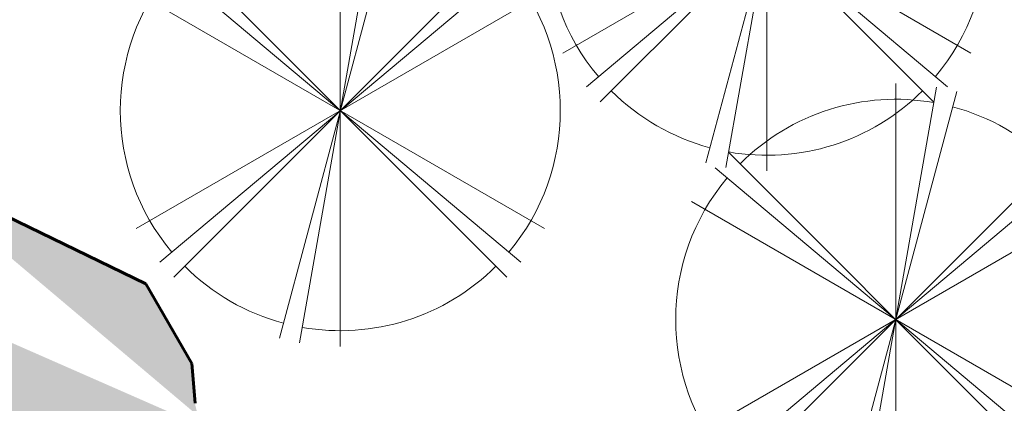
# Model space of a CAD drawing. Units: millimetres. Extents: x 14169 to 28577, y 1908 to 4161.
# Drawn here: x 14183 to 14184, y 2075 to 2076 of the extents above; entities that cross this region are included whole.
import ezdxf

# ---------------------------------------------------------------- set-up
doc = ezdxf.new("R2010")
doc.units = ezdxf.units.MM
for name, color, linetype, lineweight in [('contorno ilha', 86, 'Continuous', 60), ('passeios', 232, 'Continuous', 30), ('quadras', 52, 'Continuous', 20), ('veg7', 84, 'Continuous', 13), ('VEGETAÇÃO', 117, 'Continuous', 18)]:
    doc.layers.add(name, color=color, linetype=linetype, lineweight=lineweight)

# ---------------------------------------------------------------- blocks, each defined once
blk = doc.blocks.new('d00218c')
at = {"layer": 'veg7'}
for p, q in [((-0.1292824386218854, 0.4824886294682074), (0.1292824386218854, -0.4824886294682074)), ((-0.08673882504444919, 0.4919203215285961), (0.08673882504444919, -0.4919203215285961)), ((0, 0.499508985407374), (0, -0.499508985407374)), ((-0.353206190844503, -0.353206190846322), (0.353206190844503, 0.353206190846322)), ((-0.353206190844503, 0.353206190846322), (0.353206190844503, -0.353206190846322)), ((-0.3826460825584945, -0.3210781867473997), (0.3826460825584945, 0.3210781867473997)), ((-0.3826460825584945, 0.3210781867473997), (0.3826460825584945, -0.3210781867473997)), ((-0.4325874707828916, -0.2497544927045965), (0.4325874707828916, 0.2497544927045965)), ((-0.4325874707828916, 0.2497544927045965), (0.4325874707828916, -0.2497544927045965))]:
    blk.add_line(p, q, dxfattribs=at)
for major_axis, ratio, start_param, end_param in [((0.3297601254385518, 0.3297601254385516), 0.9999999999999625, 0, 0.9599310885969635), ((-0.3297601254385518, 0.3297601254385518), 0.999999999999652, -0.5235987755985092, 0), ((0.3297601254385537, 0.3297601254385536), 1, 1.658062789394647, 3.054326190990043), ((0.3297601254385537, 0.3297601254385536), 1, 4.799655442984441, 6.195918844579835), ((-0.3297601254386054, 0.3297601254386054), 0.9999999999998374, 1.570796326794897, 2.530727415391766), ((-0.3297601254385518, 0.3297601254385518), 0.999999999999652, 2.617993877991283, 3.141592653589793)]:
    blk.add_ellipse((0, 0), major_axis=major_axis, ratio=ratio, start_param=start_param, end_param=end_param, dxfattribs=at)

msp = doc.modelspace()

# ---------------------------------------------------------------- hatches: boundary and pattern name
at = {"layer": 'quadras'}
h = msp.add_hatch(color=256, dxfattribs=at)
h.set_gradient(color1=(0, 0, 255), one_color=1, tint=1, name='INVCYLINDER')
edge = h.paths.add_edge_path()
edge.add_arc((14180.04372968297, 2076.748550676925), 0.02, 136.5009136474348, 226.5009136474348)
edge.add_line((14180.0299628228, 2076.734042969973), (14180.10428745696, 2076.66351377819))
edge.add_line((14180.10428745696, 2076.66351377819), (14180.1542230434, 2076.509181418807))
edge.add_line((14180.1542230434, 2076.509181418807), (14180.14713925994, 2076.371007934692))
edge.add_line((14180.14713925994, 2076.371007934692), (14180.08838448798, 2076.247367875098))
edge.add_line((14180.08838448798, 2076.247367875098), (14179.9676755199, 2076.213091033972))
edge.add_arc((14179.97313877871, 2076.193851678394), 0.02, 105.8525673092324, 226.5009136474348)
edge.add_line((14179.95937191854, 2076.179343971443), (14180.02274460508, 2076.119207457976))
edge.add_line((14180.02274460508, 2076.119207457976), (14180.07904141421, 2076.131333509596))
edge.add_line((14180.07904141421, 2076.131333509596), (14180.15618980898, 2076.158171664631))
edge.add_line((14180.15618980898, 2076.158171664631), (14180.23686728142, 2076.116112993709))
edge.add_line((14180.23686728142, 2076.116112993709), (14180.23595538136, 2076.113594556598))
edge.add_line((14180.23595538136, 2076.113594556598), (14180.30303285951, 2076.04994243944))
edge.add_line((14180.30303285951, 2076.04994243944), (14180.36151998687, 2075.994442000467))
edge.add_arc((14180.38217027713, 2076.016203560891), 0.03000000000000001, 226.5009136474348, 261.0984665834609)
edge.add_line((14180.37752817231, 2075.986564889146), (14180.50327816741, 2075.966869517413))
edge.add_line((14180.50327816741, 2075.966869517413), (14180.78128601928, 2075.966920392697))
edge.add_line((14180.78128601928, 2075.966920392697), (14181.04289786199, 2075.876759336752))
edge.add_line((14181.04289786199, 2075.876759336752), (14181.294843467, 2075.789929621578))
edge.add_line((14181.294843467, 2075.789929621578), (14181.38923607275, 2075.644685846834))
edge.add_line((14181.38923607275, 2075.644685846834), (14181.43538258351, 2075.60089584175))
edge.add_line((14181.43538258351, 2075.60089584175), (14181.41783822457, 2075.58240735454))
edge.add_line((14181.41783822457, 2075.58240735454), (14181.37130125009, 2075.518128544571))
edge.add_arc((14181.38750125974, 2075.506399960363), 0.02, 144.0959785398747, 226.5009136474348)
edge.add_line((14181.37373439956, 2075.491892253412), (14181.40682089984, 2075.460495339723))
edge.add_line((14181.40682089984, 2075.460495339723), (14181.44801403169, 2075.421405765593))
edge.add_arc((14181.46178089187, 2075.435913472545), 0.02, 226.5009136474348, 274.3075098840815)
edge.add_line((14181.46328308046, 2075.415969966598), (14181.49222262199, 2075.418149756309))
edge.add_arc((14181.49372481057, 2075.398206250361), 0.02, 46.5009136474348, 94.30750988408153, ccw=False)
edge.add_line((14181.50749167075, 2075.41271395731), (14181.53004970326, 2075.3913078674))
edge.add_line((14181.53004970326, 2075.3913078674), (14181.54452995875, 2075.377567056859))
edge.add_arc((14181.55829681892, 2075.392074763809), 0.02, 226.5009136474348, 316.5009136474348)
edge.add_line((14181.57280452587, 2075.378307903637), (14181.60625541056, 2075.413558906857))
edge.add_line((14181.60625541056, 2075.413558906857), (14181.741910594, 2075.347772079194))
edge.add_line((14181.741910594, 2075.347772079194), (14181.78344018098, 2075.308363231266))
edge.add_arc((14181.79720704115, 2075.322870938217), 0.02, 226.5009136474348, 257.4977490345272)
edge.add_line((14181.79287748176, 2075.303345188155), (14181.8169503173, 2075.304135867053))
edge.add_line((14181.8169503173, 2075.304135867053), (14181.79897173965, 2075.285189794193))
edge.add_line((14181.79897173965, 2075.285189794193), (14181.80120308103, 2075.257084410512))
edge.add_line((14181.80120308103, 2075.257084410512), (14181.80736527407, 2075.257123574778))
edge.add_arc((14181.80723816518, 2075.277123170858), 0.02, 270.3641425866826, 326.3218525723045)
edge.add_line((14181.82388147876, 2075.266032629251), (14181.84583840178, 2075.298982864508))
edge.add_line((14181.84583840178, 2075.298982864508), (14181.85016690092, 2075.318176703136))
edge.add_line((14181.85016690092, 2075.318176703136), (14181.85935035118, 2075.337142836363))
edge.add_arc((14181.87735119529, 2075.328426781562), 0.02, 116.95147602562349, 154.1636155131735, ccw=False)
edge.add_line((14181.86828648047, 2075.346254595372), (14181.87862940488, 2075.351513549786))
edge.add_line((14181.87862940488, 2075.351513549786), (14181.89476333629, 2075.336203509502))
edge.add_line((14181.89476333629, 2075.336203509502), (14181.89350670396, 2075.324180222588))
edge.add_arc((14181.87361505414, 2075.326259228975), 0.02, 316.5009136474348, 354.0333066588625, ccw=False)
edge.add_line((14181.8881227611, 2075.3124923688), (14181.8866221107, 2075.310910962729))
edge.add_arc((14181.90838367112, 2075.290260672467), 0.03000000000000001, 136.5009136474348, 226.5009136474348)
edge.add_line((14181.88773338086, 2075.268499112044), (14181.90149943257, 2075.255436033942))
edge.add_arc((14181.91526629274, 2075.269943740891), 0.02, 226.5009136474348, 265.5719703715275)
edge.add_line((14181.91372215701, 2075.250003438866), (14181.92879720263, 2075.265889729666))
edge.add_arc((14181.94330490958, 2075.252122869491), 0.02, 97.22678709678388, 136.5009136474348, ccw=False)
edge.add_line((14181.94078896846, 2075.271963989427), (14181.94916551182, 2075.273026171906))
edge.add_line((14181.94916551182, 2075.273026171906), (14181.976531085, 2075.265344892376))
edge.add_arc((14181.971126143, 2075.246089072421), 0.02, 1.4634462449729995, 74.32102875668608, ccw=False)
edge.add_line((14181.99111961945, 2075.246599855991), (14181.99114525281, 2075.245596495607))
edge.add_arc((14182.01113872925, 2075.246107279171), 0.02, 181.463446244973, 271.5677260795185)
edge.add_line((14182.0116859006, 2075.226114765484), (14182.02885072697, 2075.226584546397))
edge.add_line((14182.02885072697, 2075.226584546397), (14182.04481734568, 2075.243410389213))
edge.add_arc((14182.05932505264, 2075.229643529039), 0.02, 111.08221390743259, 136.5009136474348, ccw=False)
edge.add_line((14182.05213090908, 2075.248304833885), (14182.07982948517, 2075.258982947465))
edge.add_line((14182.07982948517, 2075.258982947465), (14182.2999675517, 2075.220093394724))
edge.add_line((14182.2999675517, 2075.220093394724), (14182.54749852131, 2075.123964250061))
edge.add_arc((14182.53663817674, 2075.095999041042), 0.03000000000000001, 46.5009136474348, 68.77622024798342, ccw=False)
edge.add_line((14182.557288467, 2075.117760601466), (14182.65680471462, 2075.023326224573))
edge.add_arc((14182.67745500488, 2075.045087784997), 0.03000000000000001, 226.5009136474348, 262.7446652922303)
edge.add_line((14182.67366626491, 2075.015327989144), (14182.93258865876, 2074.98236440203))
edge.add_arc((14182.92879991878, 2074.952604606173), 0.03000000000000001, 62.961659849163425, 82.74466529223031, ccw=False)
edge.add_line((14182.94243751755, 2074.979325682119), (14183.09949600779, 2074.899167956539))
edge.add_line((14183.09949600779, 2074.899167956539), (14183.25437156333, 2074.821160442981))
edge.add_arc((14183.24087636254, 2074.794367168533), 0.03000000000000001, 25.43827907819741, 63.26657932737078, ccw=False)
edge.add_line((14183.26796781818, 2074.807253325102), (14183.31447657149, 2074.709474765565))
edge.add_arc((14183.28738511584, 2074.696588608996), 0.03000000000000001, -12.34731038706758, 25.43827907819741, ccw=False)
edge.add_line((14183.31669119597, 2074.69017349655), (14183.27671557053, 2074.507553333349))
edge.add_arc((14183.2474094904, 2074.513968445795), 0.03000000000000001, 316.5009136474348, 347.65268961293236, ccw=False)
edge.add_line((14183.26917105083, 2074.493318155539), (14183.22546695385, 2074.447262175921))
edge.add_arc((14183.24722851427, 2074.426611885659), 0.03000000000000001, 136.5009136474348, 226.5009136474348)
edge.add_line((14183.22657822402, 2074.404850325235), (14183.25132085518, 2074.381371194818))
edge.add_arc((14183.27197114543, 2074.403132755242), 0.03000000000000001, 226.5009136474348, 262.921075208796)
edge.add_line((14183.26827405172, 2074.373361435186), (14183.35702684671, 2074.362339841251))
edge.add_arc((14183.353329753, 2074.33256852119), 0.03000000000000001, 46.5009136474348, 82.92107520879603, ccw=False)
edge.add_line((14183.37398004326, 2074.354330081617), (14183.45066982508, 2074.28155652018))
edge.add_line((14183.45066982508, 2074.28155652018), (14183.47842559591, 2074.255218118305))
edge.add_arc((14183.49907588617, 2074.276979678732), 0.03000000000000001, 226.5009136474348, 262.0666448387445)
edge.add_line((14183.49493525151, 2074.247266800301), (14183.57826455548, 2074.235654455018))
edge.add_arc((14183.58240519013, 2074.26536733345), 0.03000000000000001, 262.0666448387445, 343.0359897585619)
edge.add_line((14183.61109983666, 2074.256614204831), (14183.63376161729, 2074.330904417285))
edge.add_arc((14183.60506697076, 2074.339657545906), 0.03000000000000001, 343.0359897585619, 381.8489509162589)
edge.add_line((14183.63291201701, 2074.350822374588), (14183.59856615908, 2074.436480832016))
edge.add_arc((14183.62641120532, 2074.4476456607), 0.03000000000000001, 136.5009136474348, 201.8489509162589, ccw=False)
edge.add_line((14183.6046496449, 2074.468295950959), (14183.63660953364, 2074.501975722103))
edge.add_arc((14183.65837109406, 2074.481325431842), 0.03000000000000001, 88.11241965999608, 136.5009136474348, ccw=False)
edge.add_line((14183.65935925005, 2074.511309153223), (14183.87140360861, 2074.504320931203))
edge.add_arc((14183.87041545262, 2074.474337209823), 0.03000000000000001, 46.5009136474348, 88.11241965999608, ccw=False)
edge.add_line((14183.89106574288, 2074.49609877025), (14184.03707870674, 2074.357542066299))
edge.add_line((14184.03707870674, 2074.357542066299), (14184.19421252303, 2074.315050570688))
edge.add_line((14184.19421252303, 2074.315050570688), (14184.29623136971, 2074.278673024556))
edge.add_line((14184.29623136971, 2074.278673024556), (14184.36640303937, 2074.308936507078))
edge.add_arc((14184.35452250691, 2074.33648379276), 0.03000000000000001, 293.3294635572456, 375.5040453803253)
edge.add_line((14184.38343085438, 2074.344502985145), (14184.37817834428, 2074.363437733181))
edge.add_arc((14184.40708669175, 2074.371456925561), 0.03000000000000001, 136.5009136474348, 195.5040453803253, ccw=False)
edge.add_line((14184.38532513133, 2074.392107215821), (14184.40930527463, 2074.417377821266))
edge.add_line((14184.40930527463, 2074.417377821266), (14184.43958048261, 2074.449282252614))
edge.add_line((14184.43958048261, 2074.449282252614), (14184.29724636087, 2074.4988732281))
edge.add_line((14184.29724636087, 2074.4988732281), (14184.2270938722, 2074.523315226288))
edge.add_line((14184.2270938722, 2074.523315226288), (14184.17567484848, 2074.572108499568))
edge.add_line((14184.17567484848, 2074.572108499568), (14184.15969595959, 2074.646791990306))
edge.add_line((14184.15969595959, 2074.646791990306), (14184.15153278868, 2074.684945713239))
edge.add_arc((14184.12219672863, 2074.678669123338), 0.03000000000000001, 12.07662645508632, 70.72579364355859)
edge.add_line((14184.13209941289, 2074.706987612786), (14184.06102421367, 2074.731841878318))
edge.add_line((14184.06102421367, 2074.731841878318), (14184.00618620698, 2074.783879541668))
edge.add_line((14184.00618620698, 2074.783879541668), (14183.9891041667, 2074.800089274933))
edge.add_arc((14184.00975445696, 2074.82185083536), 0.03000000000000001, 136.5009136474348, 226.5009136474348, ccw=False)
edge.add_line((14183.98799289654, 2074.842501125619), (14184.02596163946, 2074.882513110099))
edge.add_line((14184.02596163946, 2074.882513110099), (14184.03824407553, 2074.943848992529))
edge.add_line((14184.03824407553, 2074.943848992529), (14184.00371079904, 2074.97661880174))
edge.add_line((14184.00371079904, 2074.97661880174), (14183.92392861202, 2075.052326852414))
edge.add_arc((14183.90327832176, 2075.030565291985), 0.03000000000000001, 46.50091364743482, 100.5294219841734)
edge.add_line((14183.89779610937, 2075.060060127928), (14183.82749386436, 2075.046993032397))
edge.add_line((14183.82749386436, 2075.046993032397), (14183.76223780395, 2075.034863872435))
edge.add_arc((14183.75675559155, 2075.064358708374), 0.03000000000000001, 226.5009136474348, 280.5294219841734, ccw=False)
edge.add_line((14183.73610530129, 2075.042597147949), (14183.71656607596, 2075.061138588297))
edge.add_line((14183.71656607596, 2075.061138588297), (14183.6303887205, 2075.14291523341))
edge.add_arc((14183.65103901076, 2075.164676793836), 0.03000000000000001, 184.5867457074082, 226.5009136474348, ccw=False)
edge.add_line((14183.62113508864, 2075.162277743748), (14183.61774574256, 2075.20452560743))
edge.add_line((14183.61774574256, 2075.20452560743), (14183.56896172238, 2075.288911677788))
edge.add_line((14183.56896172238, 2075.288911677788), (14183.40736692579, 2075.367152877519))
edge.add_line((14183.40736692579, 2075.367152877519), (14183.32859381278, 2075.358265626199))
edge.add_line((14183.32859381278, 2075.358265626199), (14183.29252471685, 2075.39249282709))
edge.add_arc((14183.31317500711, 2075.414254387514), 0.03000000000000001, 136.5009136474348, 226.5009136474348, ccw=False)
edge.add_line((14183.29141344668, 2075.434904677775), (14183.31667431956, 2075.461524933695))
edge.add_arc((14183.33843587998, 2075.440874643434), 0.03000000000000001, 95.80308704257942, 136.5009136474348, ccw=False)
edge.add_line((14183.33540258298, 2075.47072090131), (14183.38266102669, 2075.475523811496))
edge.add_line((14183.38266102669, 2075.475523811496), (14183.41186683245, 2075.506301292045))
edge.add_line((14183.41186683245, 2075.506301292045), (14183.38867193431, 2075.57566231829))
edge.add_line((14183.38867193431, 2075.57566231829), (14183.31548800932, 2075.645109052065))
edge.add_line((14183.31548800932, 2075.645109052065), (14183.07655161369, 2075.757436387703))
edge.add_line((14183.07655161369, 2075.757436387703), (14182.92175216085, 2075.800332721067))
edge.add_arc((14182.91374079414, 2075.771422203888), 0.03000000000000001, 74.51146437485305, 157.6287706208328)
edge.add_line((14182.88599867609, 2075.782840386135), (14182.82775195198, 2075.641321582043))
edge.add_line((14182.82775195198, 2075.641321582043), (14182.77266641941, 2075.532367477348))
edge.add_arc((14182.7458936778, 2075.545903366928), 0.03000000000000001, 198.5726289744262, 333.1795355096217, ccw=False)
edge.add_line((14182.7174560576, 2075.536348171621), (14182.68348627049, 2075.637447089359))
edge.add_line((14182.68348627049, 2075.637447089359), (14182.55769787986, 2075.756812002855))
edge.add_arc((14182.57834817012, 2075.778573563282), 0.03000000000000001, 182.8606469840188, 226.5009136474348, ccw=False)
edge.add_line((14182.548385554, 2075.777076354239), (14182.54227184015, 2075.899425909722))
edge.add_line((14182.54227184015, 2075.899425909722), (14182.48333265101, 2075.955355325616))
edge.add_arc((14182.50398294127, 2075.977116886042), 0.03000000000000001, 136.5009136474348, 226.5009136474348, ccw=False)
edge.add_line((14182.48222138084, 2075.997767176303), (14182.58617604798, 2076.107316036972))
edge.add_line((14182.58617604798, 2076.107316036972), (14182.60347238299, 2076.227000725392))
edge.add_arc((14182.57378083236, 2076.231291625199), 0.03000000000000001, 351.7767829229697, 406.5009136474349)
edge.add_line((14182.59443112262, 2076.253053185626), (14182.53844233855, 2076.306182861063))
edge.add_line((14182.53844233855, 2076.306182861063), (14182.49598567896, 2076.346471439951))
edge.add_arc((14182.4753353887, 2076.324709879523), 0.03000000000000001, 46.50091364743482, 101.565065856708)
edge.add_line((14182.46932097006, 2076.354100809562), (14182.32388701716, 2076.324339904551))
edge.add_line((14182.32388701716, 2076.324339904551), (14182.16445739515, 2076.291714993094))
edge.add_line((14182.16445739515, 2076.291714993094), (14182.0672745848, 2076.271827969947))
edge.add_line((14182.0672745848, 2076.271827969947), (14181.97751060556, 2076.269101639531))
edge.add_line((14181.97751060556, 2076.269101639531), (14181.8876696027, 2076.236462831329))
edge.add_arc((14181.87742580669, 2076.264659721996), 0.03000000000000001, 226.5009136474348, 289.9658420275309, ccw=False)
edge.add_line((14181.85677551643, 2076.242898161571), (14181.82315732837, 2076.274799612007))
edge.add_line((14181.82315732837, 2076.274799612007), (14181.81129356451, 2076.286057543997))
edge.add_arc((14181.83194385477, 2076.307819104425), 0.03000000000000001, 136.5009136474348, 226.5009136474348, ccw=False)
edge.add_line((14181.81018229435, 2076.328469394684), (14181.89496697488, 2076.417816659314))
edge.add_line((14181.89496697488, 2076.417816659314), (14181.9350216669, 2076.460026845702))
edge.add_arc((14181.91326010648, 2076.480677135964), 0.03000000000000001, 316.5009136474348, 406.5009136474349)
edge.add_line((14181.93391039674, 2076.502438696389), (14181.90781582006, 2076.52720073422))
edge.add_arc((14181.8871655298, 2076.505439173795), 0.03000000000000001, 46.50091364743482, 92.81139210505272)
edge.add_line((14181.88569407897, 2076.53540306594), (14181.75104824591, 2076.528790950177))
edge.add_line((14181.75104824591, 2076.528790950177), (14181.61088474568, 2076.661796897679))
edge.add_arc((14181.63153503593, 2076.683558458104), 0.03000000000000001, 170.1548841971724, 226.5009136474348, ccw=False)
edge.add_line((14181.60197682893, 2076.688688019371), (14181.61883893246, 2076.785852965966))
edge.add_arc((14181.58928072545, 2076.790982527229), 0.03000000000000001, 350.1548841971724, 415.2583324795513)
edge.add_line((14181.60637704341, 2076.815634421935), (14181.55064778052, 2076.854283183382))
edge.add_arc((14181.56774409847, 2076.878935078083), 0.03000000000000001, 136.5009136474348, 235.2583324795513, ccw=False)
edge.add_line((14181.54598253805, 2076.899585368344), (14181.5858075171, 2076.941553480038))
edge.add_line((14181.5858075171, 2076.941553480038), (14181.48323824368, 2077.058133905888))
edge.add_line((14181.48323824368, 2077.058133905888), (14181.36273368715, 2077.046057286478))
edge.add_arc((14181.35974215873, 2077.075907759803), 0.03000000000000001, 226.5009136474348, 275.72290967155925, ccw=False)
edge.add_line((14181.33909186847, 2077.05414619938), (14181.27508445083, 2077.114885030939))
edge.add_line((14181.27508445083, 2077.114885030939), (14181.2378743862, 2077.136578222243))
edge.add_arc((14181.25298392712, 2077.162495432221), 0.03000000000000001, 136.5009136474348, 239.7581322345839, ccw=False)
edge.add_line((14181.2312223667, 2077.183145722482), (14181.29460141959, 2077.249935441745))
edge.add_line((14181.29460141959, 2077.249935441745), (14181.29862830588, 2077.25249910169))
edge.add_arc((14181.28251713923, 2077.277805826273), 0.03000000000000001, 302.4822897319447, 437.1129851819978)
edge.add_line((14181.28920801511, 2077.307050179234), (14181.24366082393, 2077.317471015125))
edge.add_line((14181.24366082393, 2077.317471015125), (14181.17656585599, 2077.246765413372))
edge.add_line((14181.17656585599, 2077.246765413372), (14181.04135444582, 2077.320197336407))
edge.add_arc((14181.02703695492, 2077.293834304441), 0.03000000000000001, 61.49407110619037, 167.4316117138054)
edge.add_line((14180.99775584584, 2077.300362447456), (14180.97082563004, 2077.17957057986))
edge.add_line((14180.97082563004, 2077.17957057986), (14180.83528541307, 2077.019189073284))
edge.add_arc((14180.81237204891, 2077.038553415326), 0.03000000000000001, 226.5009136474348, 319.79847116592913, ccw=False)
edge.add_line((14180.79172175865, 2077.016791854897), (14180.74416007319, 2077.061924767738))
edge.add_line((14180.74416007319, 2077.061924767738), (14180.70192045164, 2077.075868908245))
edge.add_arc((14180.69251604729, 2077.047381065596), 0.03000000000000001, 71.73091410245287, 181.4634124157537)
edge.add_line((14180.66252583218, 2077.046614907958), (14180.66327989952, 2077.017097951249))
edge.add_line((14180.66327989952, 2077.017097951249), (14180.54372467982, 2076.944983436011))
edge.add_line((14180.54372467982, 2076.944983436011), (14180.39379895206, 2076.854549733438))
edge.add_line((14180.39379895206, 2076.854549733438), (14180.28679636553, 2076.856055050595))
edge.add_line((14180.28679636553, 2076.856055050595), (14180.17533021169, 2076.981025399806))
edge.add_line((14180.17533021169, 2076.981025399806), (14180.16978976613, 2077.069467049619))
edge.add_line((14180.16978976613, 2077.069467049619), (14180.07705464959, 2077.09904698024))
edge.add_line((14180.07705464959, 2077.09904698024), (14180.04946261104, 2077.02979400496))
edge.add_line((14180.04946261104, 2077.02979400496), (14179.99086365627, 2077.024957772836))
edge.add_line((14179.99086365627, 2077.024957772836), (14179.95132571841, 2077.040208302974))
edge.add_line((14179.95132571841, 2077.040208302974), (14179.92139567564, 2076.998623569294))
edge.add_line((14179.92139567564, 2076.998623569294), (14179.92306144712, 2076.933418818122))
edge.add_line((14179.92306144712, 2076.933418818122), (14179.98020911041, 2076.943140250953))
edge.add_line((14179.98020911041, 2076.943140250953), (14180.05640227624, 2076.870837945443))
edge.add_line((14180.05640227624, 2076.870837945443), (14180.04646155852, 2076.780484846691))
edge.add_line((14180.04646155852, 2076.780484846691), (14180.02922197602, 2076.762317537099))
edge = h.paths.add_edge_path()
edge.add_line((14181.06600546075, 2077.306809624313), (14181.00615001856, 2077.338013382253))
edge.add_line((14180.01545511585, 2076.747809830149), (14180.06440354154, 2076.701360991988))
edge.add_line((14183.64204688021, 2075.131852406244), (14183.62205393654, 2075.150824395472))

# ---------------------------------------------------------------- linework, layer by layer
at = {"layer": 'contorno ilha'}
for p, q in [((14183.56896172238, 2075.288911677788), (14183.40736692579, 2075.367152877519)), ((14183.61774574256, 2075.20452560743), (14183.56896172238, 2075.288911677788)), ((14183.62113508864, 2075.162277743748), (14183.61774574256, 2075.20452560743))]:
    msp.add_line(p, q, dxfattribs=at)
at = {"layer": 'passeios'}
for centre, start, end in [((14180.81054494834, 2073.241220418632), 0.8859223975489896, 114.7337858909597), ((14183.63663283693, 2077.730684000215), 180.8859223975455, 294.7337858909563)]:
    msp.add_arc(centre, 4.860182452720194, start, end, dxfattribs=at)
for points, knots in [([(14192.4167682539, 2109.22149304091), (14193.00304250579, 2108.634593689764), (14195.79229809184, 2104.943639748897), (14193.40952321985, 2092.70708593613), (14177.60782902303, 2088.272759082593), (14185.96217465474, 2075.52840061607), (14202.4865256824, 2067.753560254239), (14210.86930262277, 2087.165953895251), (14225.60174464308, 2087.184288506473), (14231.4248927532, 2081.59252009545), (14236.62961759344, 2083.095884648738), (14237.12150811966, 2083.261921503682)], [44.48855085542198, 44.48855085542198, 44.48855085542198, 44.48855085542198, 47.19642830492285, 59.85410658382657, 73.16712026251231, 83.08870551543397, 95.45343176588375, 121.5121686967644, 124.1114842737855, 138.9148256229532, 140.4574980777662, 140.4574980777662, 140.4574980777662, 140.4574980777662]), ([(14196.19828320843, 2109.221493040914), (14196.23648557171, 2109.156951904622), (14196.27406226388, 2109.091783420845), (14196.51576446324, 2108.661064775283), (14196.69986822091, 2108.276147975937), (14197.0140363539, 2107.496091357381), (14197.14605840427, 2107.098502454352), (14197.47307186458, 2105.890738736206), (14197.59942715507, 2105.06592343486), (14197.74085148419, 2102.615109796136), (14197.5410144592, 2100.968286471862), (14196.63712512888, 2097.754174668785), (14195.93079011295, 2096.185029328176), (14194.54267443711, 2094.098327831682), (14194.06523839189, 2093.481583626019), (14193.06224908179, 2092.378470113835), (14192.5610400625, 2091.90203012955), (14191.54538060265, 2091.028118500178), (14191.02914911622, 2090.62867526756), (14189.59322015806, 2089.586193082176), (14188.68173709877, 2089.003446905911), (14187.01993815692, 2087.935461547224), (14186.2693312324, 2087.448448084746), (14185.28665388834, 2086.715460794555), (14184.9663988249, 2086.444389321843), (14184.54485305542, 2086.023310828852), (14184.41509184255, 2085.861640131516), (14184.2562002605, 2085.620744484696), (14184.2258532465, 2085.545115973722), (14184.20206256224, 2085.466426691288), (14184.19773872392, 2085.447617647027), (14184.1885796948, 2085.370231910238), (14184.18544005957, 2085.315447629837), (14184.19479590585, 2085.072912056871), (14184.23784702108, 2084.803736558751), (14184.4575239005, 2084.129529173688), (14184.63213800017, 2083.727188031256), (14185.10338146476, 2082.861908395268), (14185.39906050818, 2082.398811666342), (14186.39419777412, 2081.032595601478), (14187.21619567479, 2080.11575782369), (14188.94515017643, 2078.493098713936), (14189.85077661054, 2077.785959476339), (14191.68947818418, 2076.61431508372), (14192.62224722678, 2076.158748261153), (14194.38505200243, 2075.55342998604), (14195.21179979579, 2075.404290584363), (14196.23213844855, 2075.388710764385), (14196.50169139834, 2075.404144039651), (14197.07038118859, 2075.478899628977), (14197.37780272057, 2075.54814165539), (14198.0169146036, 2075.749940988318), (14198.34613318478, 2075.882458280678), (14199.43395293737, 2076.412112909542), (14200.23522348143, 2076.940195942717), (14201.90699828741, 2078.266561099757), (14202.77580772361, 2079.061805910808), (14204.56747255218, 2080.798882076693), (14205.49067703485, 2081.73999792711), (14207.41602552233, 2083.644527401925), (14208.41815411432, 2084.608291366769), (14210.55616870458, 2086.435057147206), (14211.69268062249, 2087.299758462064), (14213.91575334648, 2088.619881257514), (14214.96285550557, 2089.123011204046), (14216.7641248561, 2089.714959857896), (14217.46760749287, 2089.888464149411), (14218.92894135942, 2090.113614052197), (14219.679631548, 2090.162360783335), (14220.95360014394, 2090.134902685558), (14221.48061830229, 2090.091768586955), (14222.52018327874, 2089.942813148927), (14223.02401764526, 2089.839013917639), (14224.82654231514, 2089.380296326353), (14226.02655955158, 2088.902125263977), (14228.25981956736, 2087.917874647404), (14229.29543127814, 2087.409459028924), (14231.05061132013, 2086.623961665169), (14231.79280933064, 2086.323118781507), (14232.99479183491, 2085.950583287676), (14233.47926393123, 2085.844111774193), (14234.35181241226, 2085.748760398487), (14234.73802608456, 2085.757004641433), (14235.2652515918, 2085.84609252228), (14235.43890724754, 2085.885642091909), (14235.83444770892, 2085.9959696367), (14236.05396155302, 2086.066258889107), (14236.56405805055, 2086.243251209423), (14236.86018039287, 2086.353680523672), (14237.12150811966, 2086.451418217403)], [46.63441919793456, 46.63441919793456, 46.63441919793456, 46.63441919793456, 46.80751690150895, 46.80751690150895, 47.76748481770568, 47.76748481770568, 48.72745273390241, 48.72745273390241, 50.64738856629587, 50.64738856629587, 54.38469462409022, 54.38469462409022, 58.12200068188456, 58.12200068188456, 59.78122681049015, 59.78122681049015, 61.26781402105693, 61.26781402105693, 62.7544012316237, 62.7544012316237, 65.43484391730486, 65.43484391730486, 68.11528660298602, 68.11528660298602, 69.88700218671113, 69.88700218671113, 71.33235937062214, 71.33235937062214, 72.77771655453316, 72.77771655453316, 73.55412771769129, 73.55412771769129, 74.33053888084942, 74.33053888084942, 76.15194916688725, 76.15194916688725, 77.97335945292508, 77.97335945292508, 79.79476973896291, 79.79476973896291, 83.28364567589864, 83.28364567589864, 86.77252161283437, 86.77252161283437, 90.36642729514959, 90.36642729514959, 93.96033297746482, 93.96033297746482, 95.3324493015522, 95.3324493015522, 96.98323345132592, 96.98323345132592, 98.63401760109963, 98.63401760109963, 102.2569369856392, 102.2569369856392, 105.8798563701787, 105.8798563701787, 109.5027757547183, 109.5027757547183, 113.1256951392578, 113.1256951392578, 116.7486145237973, 116.7486145237973, 119.5968971325285, 119.5968971325285, 121.3061178495824, 121.3061178495824, 123.0305204276806, 123.0305204276806, 124.2335356291019, 124.2335356291019, 125.4365508305232, 125.4365508305232, 128.6771499681702, 128.6771499681702, 131.9177491058172, 131.9177491058172, 134.6112880293913, 134.6112880293913, 136.7438260108168, 136.7438260108168, 138.8763639922423, 138.8763639922423, 139.7473135955787, 139.7473135955787, 140.6182631989151, 140.6182631989151, 141.6145115527584, 141.6145115527584, 141.6145115527584, 141.6145115527584])]:
    msp.add_open_spline(points, degree=3, knots=knots, dxfattribs=at)

# ---------------------------------------------------------------- block references
at = {"layer": 'VEGETAÇÃO', "xscale": -0.5, "yscale": 0.5, "zscale": 2.5}
for p in [(14184.22711487898, 2075.658115582108), (14183.77501047206, 2075.472347661348), (14184.3636267804, 2075.251107697413)]:
    msp.add_blockref('d00218c', p, dxfattribs=at)

doc.saveas('drawing.dxf')
